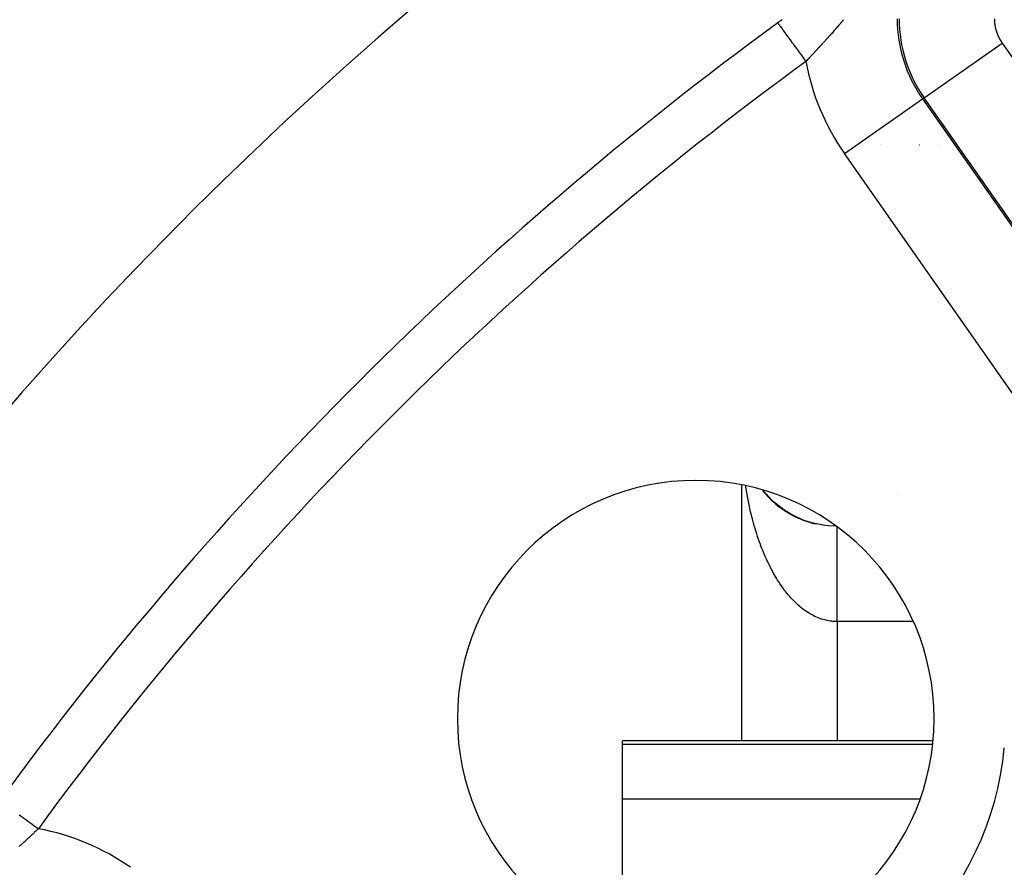
# Model space of a CAD drawing. Extents: x 24 to 929, y -518 to 196.
# Drawn here: x 789 to 810, y -118 to -100 of the extents above; entities that cross this region are included whole.
import ezdxf

# ---------------------------------------------------------------- set-up
doc = ezdxf.new("R2010")
doc.units = 0
doc.linetypes.add('DASHED', pattern=[11.05, 8.7, -2.35])
doc.layers.get('0').update_dxf_attribs({"linetype": 'CONTINUOUS'})
doc.layers.add('NEVIDI', color=4, linetype='DASHED')

msp = doc.modelspace()

# ---------------------------------------------------------------- linework, layer by layer
at = {"color": 2}
for p, q in [((807.509903, -102.905334), (807.51124, -102.905334)), ((808.331051, -102.905334), (808.332806, -102.905334)), ((808.735105, -102.905334), (808.736121, -102.905334)), ((804.604822, -110.037094), (804.604822, -115.405334)), ((805.140176, -110.267249), (805.153443, -110.281921)), ((807.871164, -110.229912), (807.872911, -110.231307)), ((805.181645, -110.310527), (805.195536, -110.32502)), ((805.313606, -110.432672), (805.329039, -110.446179)), ((805.359864, -110.470607), (805.375789, -110.483747)), ((805.414098, -110.512476), (805.423581, -110.519854)), ((805.455888, -110.542389), (805.472368, -110.554469)), ((805.505463, -110.576085), (805.522102, -110.587563)), ((805.555988, -110.608257), (805.57273, -110.619108)), ((805.607446, -110.638897), (805.624201, -110.649085)), ((805.659914, -110.668044), (805.676464, -110.677476)), ((805.713141, -110.695559), (805.729468, -110.704265)), ((805.767113, -110.72144), (805.783161, -110.729432)), ((805.821913, -110.745729), (805.837492, -110.75296)), ((805.87742, -110.768365), (805.892411, -110.774833)), ((805.933608, -110.789338), (805.947868, -110.795043)), ((805.99029, -110.808581), (806.003814, -110.813582)), ((806.047608, -110.826144), (806.060201, -110.83044)), ((806.105325, -110.841955), (806.116981, -110.845612)), ((808.621258, -115.405334), (802.104822, -115.405334)), ((802.104822, -115.479763), (802.104822, -115.405334)), ((802.104822, -116.631691), (802.104822, -115.479763)), ((802.104822, -119.698329), (802.104822, -116.631691))]:
    msp.add_line(p, q, dxfattribs=at)
for centre, radius, start, end in [((849.604822, -160.905334), 80, 7.72979, 172.27021), ((849.604822, -160.905334), 75, 126.150778, 143.849222), ((849.604822, -160.905334), 75, 126.062551, 126.150778), ((849.604822, -160.905334), 55, 0, 180), ((849.604822, -160.905334), 53, 0, 180), ((803.642881, -114.943393), 5, 0, 180), ((806.604822, -108.905334), 2, 218.559337, 221.385477), ((806.604822, -108.905334), 2, 221.412778, 257.354723), ((803.642881, -114.943393), 5, 180, 360), ((803.642881, -114.943393), 7.5, 275.375707, 354.624293)]:
    msp.add_arc(centre, radius, start, end, dxfattribs=at)
at = {"layer": 'NEVIDI', "color": 7, "linetype": 'CONTINUOUS'}
for p, q in [((805.362432, -100.346682), (805.365218, -100.350495)), ((805.365218, -100.350495), (805.36897, -100.355631)), ((805.36897, -100.355631), (805.372385, -100.360306)), ((805.372385, -100.360306), (805.379432, -100.369951)), ((805.379432, -100.369951), (805.38673, -100.379941)), ((806.675141, -100.355769), (806.647348, -100.388035)), ((806.679309, -100.35092), (806.675141, -100.355769)), ((806.70699, -100.318625), (806.679309, -100.35092)), ((806.711164, -100.313744), (806.70699, -100.318625)), ((806.719683, -100.30377), (806.711164, -100.313744)), ((806.738889, -100.28124), (806.719683, -100.30377)), ((806.742932, -100.276489), (806.738889, -100.28124)), ((805.38673, -100.379941), (805.392761, -100.388197)), ((805.392761, -100.388197), (805.403873, -100.403406)), ((805.403873, -100.403406), (805.414719, -100.418253)), ((805.414719, -100.418253), (805.423194, -100.429853)), ((805.423194, -100.429853), (805.438177, -100.450361)), ((805.438177, -100.450361), (805.452289, -100.469678)), ((805.452289, -100.469678), (805.46313, -100.484517)), ((805.46313, -100.484517), (805.481619, -100.509824)), ((805.481619, -100.509824), (805.498703, -100.533209)), ((805.498703, -100.533209), (805.511864, -100.551223)), ((805.511864, -100.551223), (805.533565, -100.580928)), ((805.533565, -100.580928), (805.553448, -100.608144)), ((806.482726, -100.576296), (806.454874, -100.607667)), ((806.486043, -100.57255), (806.482726, -100.576296)), ((806.486927, -100.571552), (806.486043, -100.57255)), ((806.514886, -100.539901), (806.486927, -100.571552)), ((806.518978, -100.535256), (806.514886, -100.539901)), ((806.546868, -100.503523), (806.518978, -100.535256)), ((806.551075, -100.498724), (806.546868, -100.503523)), ((806.578988, -100.466804), (806.551075, -100.498724)), ((806.583197, -100.461978), (806.578988, -100.466804)), ((806.611095, -100.429913), (806.583197, -100.461978)), ((806.6153, -100.425067), (806.611095, -100.429913)), ((806.643151, -100.392896), (806.6153, -100.425067)), ((806.647348, -100.388035), (806.643151, -100.392896)), ((805.553448, -100.608144), (805.568493, -100.628737)), ((805.568493, -100.628737), (805.593017, -100.662306)), ((805.593017, -100.662306), (805.615205, -100.692676)), ((805.615205, -100.692676), (805.63196, -100.71561)), ((805.63196, -100.71561), (805.658781, -100.752323)), ((805.658781, -100.752323), (805.682877, -100.785305)), ((805.682877, -100.785305), (805.701253, -100.810458)), ((806.294619, -100.785516), (806.290552, -100.789973)), ((806.322476, -100.754921), (806.294619, -100.785516)), ((806.32668, -100.750291), (806.322476, -100.754921)), ((806.354528, -100.719553), (806.32668, -100.750291)), ((806.358731, -100.714902), (806.354528, -100.719553)), ((806.365469, -100.70744), (806.358731, -100.714902)), ((806.386575, -100.684013), (806.365469, -100.70744)), ((806.390777, -100.67934), (806.386575, -100.684013)), ((806.418639, -100.648274), (806.390777, -100.67934)), ((806.422823, -100.643598), (806.418639, -100.648274)), ((806.450672, -100.612388), (806.422823, -100.643598)), ((806.454874, -100.607667), (806.450672, -100.612388)), ((808.430996, -101.916119), (810.068302, -100.769665)), ((810.068302, -100.769665), (815.235619, -108.149358)), ((805.701253, -100.810458), (805.729909, -100.849681)), ((805.729909, -100.849681), (805.755566, -100.884801)), ((805.755566, -100.884801), (805.775006, -100.911411)), ((805.775006, -100.911411), (805.804889, -100.952313)), ((805.804889, -100.952313), (805.831556, -100.988816)), ((805.831556, -100.988816), (805.851985, -101.016779)), ((806.101794, -100.993906), (806.097701, -100.998268)), ((806.129922, -100.963861), (806.101794, -100.993906)), ((806.13401, -100.959485), (806.129922, -100.963861)), ((806.161968, -100.929488), (806.13401, -100.959485)), ((806.166191, -100.924947), (806.161968, -100.929488)), ((806.194122, -100.894843), (806.166191, -100.924947)), ((806.19834, -100.890287), (806.194122, -100.894843)), ((806.22624, -100.860078), (806.19834, -100.890287)), ((806.230453, -100.855506), (806.22624, -100.860078)), ((806.25497, -100.828843), (806.230453, -100.855506)), ((806.258452, -100.825047), (806.25497, -100.828843)), ((806.262544, -100.820586), (806.258452, -100.825047)), ((806.290552, -100.789973), (806.262544, -100.820586)), ((805.851985, -101.016779), (805.882612, -101.058701)), ((805.882612, -101.058701), (805.909902, -101.096056)), ((805.909902, -101.096056), (805.930692, -101.124513)), ((805.930692, -101.124513), (805.951319, -101.152747)), ((805.968324, -101.13495), (805.951321, -101.152746)), ((805.972569, -101.130502), (805.968324, -101.13495)), ((806.000779, -101.100878), (805.972569, -101.130502)), ((806.004901, -101.09654), (806.000779, -101.100878)), ((806.027159, -101.073079), (806.004901, -101.09654)), ((806.033139, -101.066764), (806.027159, -101.073079)), ((806.037244, -101.062426), (806.033139, -101.066764)), ((806.065441, -101.032567), (806.037244, -101.062426)), ((806.06954, -101.028217), (806.065441, -101.032567)), ((806.097701, -100.998268), (806.06954, -101.028217)), ((806.761091, -103.085399), (808.398397, -101.938945)), ((808.430996, -101.916119), (808.398397, -101.938945)), ((808.398397, -101.938945), (813.565714, -109.318638)), ((813.598313, -109.295812), (808.430996, -101.916119)), ((811.928408, -110.465092), (806.761091, -103.085399)), ((804.693954, -110.086103), (804.689924, -110.059453)), ((804.704885, -110.154677), (804.693954, -110.086103)), ((804.712501, -110.200094), (804.704885, -110.154677)), ((804.724443, -110.267925), (804.712501, -110.200094)), ((804.732732, -110.312847), (804.724443, -110.267925)), ((805.059171, -110.159779), (805.056156, -110.155673)), ((805.11587, -110.227597), (805.059171, -110.159779)), ((805.230058, -110.347726), (805.11587, -110.227597)), ((804.745699, -110.380003), (804.732732, -110.312847)), ((804.746451, -110.38379), (804.745699, -110.380003)), ((804.754632, -110.424283), (804.746451, -110.38379)), ((804.768623, -110.490737), (804.754632, -110.424283)), ((804.778234, -110.534535), (804.768623, -110.490737)), ((805.292866, -110.40596), (805.230058, -110.347726)), ((805.423247, -110.512214), (805.292866, -110.40596)), ((804.793237, -110.600206), (804.778234, -110.534535)), ((804.803436, -110.643138), (804.793237, -110.600206)), ((804.819416, -110.707892), (804.803436, -110.643138)), ((805.490634, -110.560383), (805.423247, -110.512214)), ((805.635646, -110.650619), (805.490634, -110.560383)), ((805.706199, -110.68855), (805.635646, -110.650619)), ((805.863972, -110.760749), (805.706199, -110.68855)), ((804.830312, -110.750426), (804.819416, -110.707892)), ((804.847241, -110.814138), (804.830312, -110.750426)), ((804.854283, -110.839853), (804.847241, -110.814138)), ((804.858748, -110.855927), (804.854283, -110.839853)), ((804.876585, -110.918472), (804.858748, -110.855927)), ((805.936099, -110.788369), (805.863972, -110.760749)), ((806.104111, -110.84063), (805.936099, -110.788369)), ((806.176579, -110.858214), (806.104111, -110.84063)), ((806.352429, -110.889094), (806.176579, -110.858214)), ((806.423949, -110.89701), (806.352429, -110.889094)), ((806.572835, -110.903862), (806.423949, -110.89701)), ((804.888743, -110.959659), (804.876585, -110.918472)), ((804.907572, -111.021311), (804.888743, -110.959659)), ((804.920288, -111.061579), (804.907572, -111.021311)), ((804.939986, -111.121932), (804.920288, -111.061579)), ((806.604822, -110.929707), (806.604822, -110.927791)), ((806.604822, -110.935737), (806.604822, -110.929707)), ((806.604822, -110.945065), (806.604822, -110.935737)), ((806.604822, -110.952656), (806.604822, -110.945065)), ((806.604822, -110.964111), (806.604822, -110.952656)), ((806.604822, -110.968709), (806.604822, -110.964111)), ((806.604822, -110.973312), (806.604822, -110.968709)), ((806.604822, -110.986816), (806.604822, -110.973312)), ((806.604822, -110.997483), (806.604822, -110.986816)), ((806.604822, -111.013128), (806.604822, -110.997483)), ((806.604822, -111.025304), (806.604822, -111.013128)), ((806.604822, -111.043), (806.604822, -111.025304)), ((806.604822, -111.046947), (806.604822, -111.043)), ((806.604822, -111.056696), (806.604822, -111.046947)), ((806.604822, -111.076374), (806.604822, -111.056696)), ((806.604822, -111.091553), (806.604822, -111.076374)), ((806.604822, -111.113186), (806.604822, -111.091553)), ((806.604822, -111.12989), (806.604822, -111.113186)), ((804.953338, -111.16153), (804.939986, -111.121932)), ((804.973909, -111.220607), (804.953338, -111.16153)), ((804.98784, -111.259363), (804.973909, -111.220607)), ((804.98991, -111.265039), (804.98784, -111.259363)), ((805.009368, -111.317397), (804.98991, -111.265039)), ((805.023872, -111.355297), (805.009368, -111.317397)), ((806.604822, -111.153369), (806.604822, -111.12989)), ((806.604822, -111.154818), (806.604822, -111.153369)), ((806.604822, -111.171475), (806.604822, -111.154818)), ((806.604822, -111.196874), (806.604822, -111.171475)), ((806.604822, -111.216374), (806.604822, -111.196874)), ((806.604822, -111.243576), (806.604822, -111.216374)), ((806.604822, -111.264406), (806.604822, -111.243576)), ((806.604822, -111.290451), (806.604822, -111.264406)), ((806.604822, -111.293406), (806.604822, -111.290451)), ((806.604822, -111.315436), (806.604822, -111.293406)), ((806.604822, -111.346296), (806.604822, -111.315436)), ((805.046154, -111.411753), (805.023872, -111.355297)), ((805.06126, -111.448871), (805.046154, -111.411753)), ((805.084393, -111.504006), (805.06126, -111.448871)), ((805.100042, -111.540192), (805.084393, -111.504006)), ((806.604822, -111.369639), (806.604822, -111.346296)), ((806.604822, -111.40215), (806.604822, -111.369639)), ((806.604822, -111.426644), (806.604822, -111.40215)), ((806.604822, -111.451866), (806.604822, -111.426644)), ((806.604822, -111.460837), (806.604822, -111.451866)), ((806.604822, -111.486454), (806.604822, -111.460837)), ((806.604822, -111.522218), (806.604822, -111.486454)), ((806.604822, -111.548899), (806.604822, -111.522218)), ((805.124014, -111.593975), (805.100042, -111.540192)), ((805.140186, -111.629183), (805.124014, -111.593975)), ((805.151303, -111.652902), (805.140186, -111.629183)), ((805.164992, -111.681586), (805.151303, -111.652902)), ((805.181661, -111.715757), (805.164992, -111.681586)), ((805.207278, -111.766717), (805.181661, -111.715757)), ((806.604822, -111.586172), (806.604822, -111.548899)), ((806.604822, -111.613964), (806.604822, -111.586172)), ((806.604822, -111.636306), (806.604822, -111.613964)), ((806.604822, -111.65261), (806.604822, -111.636306)), ((806.604822, -111.681294), (806.604822, -111.65261)), ((806.604822, -111.721404), (806.604822, -111.681294)), ((806.604822, -111.751116), (806.604822, -111.721404)), ((805.224404, -111.799776), (805.207278, -111.766717)), ((805.250693, -111.849025), (805.224404, -111.799776)), ((805.268351, -111.881127), (805.250693, -111.849025)), ((805.295389, -111.928822), (805.268351, -111.881127)), ((805.313597, -111.959981), (805.295389, -111.928822)), ((806.604822, -111.792427), (806.604822, -111.751116)), ((806.604822, -111.823053), (806.604822, -111.792427)), ((806.604822, -111.840877), (806.604822, -111.823053)), ((806.604822, -111.865544), (806.604822, -111.840877)), ((806.604822, -111.897047), (806.604822, -111.865544)), ((806.604822, -111.940601), (806.604822, -111.897047)), ((806.604822, -111.972824), (806.604822, -111.940601)), ((805.335709, -111.996827), (805.313597, -111.959981)), ((805.341329, -112.006021), (805.335709, -111.996827)), ((805.359922, -112.03596), (805.341329, -112.006021)), ((805.388331, -112.080323), (805.359922, -112.03596)), ((805.407377, -112.109156), (805.388331, -112.080323)), ((805.436413, -112.151762), (805.407377, -112.109156)), ((806.604822, -112.017454), (806.604822, -111.972824)), ((806.604822, -112.050528), (806.604822, -112.017454)), ((806.604822, -112.062518), (806.604822, -112.050528)), ((806.604822, -112.096024), (806.604822, -112.062518)), ((806.604822, -112.129623), (806.604822, -112.096024)), ((806.604822, -112.176149), (806.604822, -112.129623)), ((805.455857, -112.179407), (805.436413, -112.151762)), ((805.485584, -112.220343), (805.455857, -112.179407)), ((805.505397, -112.246759), (805.485584, -112.220343)), ((805.535768, -112.285946), (805.505397, -112.246759)), ((805.540412, -112.291802), (805.535768, -112.285946)), ((805.555966, -112.311157), (805.540412, -112.291802)), ((805.586904, -112.348496), (805.555966, -112.311157)), ((805.607433, -112.372441), (805.586904, -112.348496)), ((806.604822, -112.210368), (806.604822, -112.176149)), ((806.604822, -112.257603), (806.604822, -112.210368)), ((806.604822, -112.292447), (806.604822, -112.257603)), ((806.604822, -112.297487), (806.604822, -112.292447)), ((806.604822, -112.340277), (806.604822, -112.297487)), ((806.604822, -112.375571), (806.604822, -112.340277)), ((805.638931, -112.407928), (805.607433, -112.372441)), ((805.659907, -112.430741), (805.638931, -112.407928)), ((805.691774, -112.464172), (805.659907, -112.430741)), ((805.713137, -112.485775), (805.691774, -112.464172)), ((805.745543, -112.517334), (805.713137, -112.485775)), ((805.761984, -112.532799), (805.745543, -112.517334)), ((805.767179, -112.537609), (805.761984, -112.532799)), ((805.799967, -112.567146), (805.767179, -112.537609)), ((806.604822, -112.423991), (806.604822, -112.375571)), ((806.604822, -112.459727), (806.604822, -112.423991)), ((806.604822, -112.508581), (806.604822, -112.459727)), ((806.604822, -112.542192), (806.604822, -112.508581)), ((806.604822, -112.544793), (806.604822, -112.542192)), ((806.604822, -112.593998), (806.604822, -112.544793)), ((805.821914, -112.58613), (805.799967, -112.567146)), ((805.855302, -112.613827), (805.821914, -112.58613)), ((805.877377, -112.631368), (805.855302, -112.613827)), ((805.911142, -112.657034), (805.877377, -112.631368)), ((805.933536, -112.673293), (805.911142, -112.657034)), ((805.967611, -112.696885), (805.933536, -112.673293)), ((805.99024, -112.711797), (805.967611, -112.696885)), ((805.996914, -112.716082), (805.99024, -112.711797)), ((806.024644, -112.733333), (805.996914, -112.716082)), ((806.047615, -112.746958), (806.024644, -112.733333)), ((806.082273, -112.766391), (806.047615, -112.746958)), ((806.105385, -112.778606), (806.082273, -112.766391)), ((806.604822, -112.63055), (806.604822, -112.593998)), ((806.604822, -112.680021), (806.604822, -112.63055)), ((806.604822, -112.716443), (806.604822, -112.680021)), ((806.604822, -112.76642), (806.604822, -112.716443)), ((806.604822, -112.792622), (806.604822, -112.76642)), ((806.140337, -112.795963), (806.105385, -112.778606)), ((806.163607, -112.806782), (806.140337, -112.795963)), ((806.198836, -112.822053), (806.163607, -112.806782)), ((806.222234, -112.831463), (806.198836, -112.822053)), ((806.241686, -112.838845), (806.222234, -112.831463)), ((806.257731, -112.844634), (806.241686, -112.838845)), ((806.281212, -112.852621), (806.257731, -112.844634)), ((806.316911, -112.863667), (806.281212, -112.852621)), ((806.340488, -112.87024), (806.316911, -112.863667)), ((806.376338, -112.879143), (806.340488, -112.87024)), ((806.400007, -112.884301), (806.376338, -112.879143)), ((806.435857, -112.891031), (806.400007, -112.884301)), ((806.459714, -112.894789), (806.435857, -112.891031)), ((806.492153, -112.898979), (806.459714, -112.894789)), ((806.495645, -112.899367), (806.492153, -112.898979)), ((806.519555, -112.901695), (806.495645, -112.899367)), ((806.555556, -112.904119), (806.519555, -112.901695)), ((806.579476, -112.905012), (806.555556, -112.904119)), ((806.604826, -112.905334), (806.579476, -112.905012)), ((806.604822, -112.803131), (806.604822, -112.792622)), ((806.604822, -112.85308), (806.604822, -112.803131)), ((806.604822, -112.889788), (806.604822, -112.85308)), ((806.604822, -112.905334), (806.604822, -112.889788)), ((808.197468, -112.905334), (806.604822, -112.905334)), ((806.604822, -112.905334), (806.604822, -115.405334)), ((802.104822, -115.479763), (808.609993, -115.479763)), ((808.347304, -116.631691), (802.104822, -116.631691)), ((789.452151, -116.959542), (789.509948, -117.001766)), ((789.509948, -117.001766), (789.515091, -117.005523)), ((789.515091, -117.005523), (789.549543, -117.030693)), ((789.549543, -117.030693), (789.610901, -117.07552)), ((789.610901, -117.07552), (789.61634, -117.079493)), ((789.61634, -117.079493), (789.652363, -117.105811)), ((789.652363, -117.105811), (789.716268, -117.152498)), ((789.716268, -117.152498), (789.721429, -117.156268)), ((789.721429, -117.156268), (789.758757, -117.183539)), ((789.758757, -117.183539), (789.824001, -117.231204)), ((789.79145, -117.309759), (789.772624, -117.327612)), ((789.796082, -117.305359), (789.79145, -117.309759)), ((789.825457, -117.277406), (789.796082, -117.305359)), ((789.824001, -117.231204), (789.829263, -117.235049)), ((789.830069, -117.273009), (789.825457, -117.277406)), ((789.829263, -117.235049), (789.852235, -117.251831)), ((789.852238, -117.251837), (789.830069, -117.273009)), ((789.58504, -117.503227), (789.554998, -117.530954)), ((789.589757, -117.498862), (789.58504, -117.503227)), ((789.619789, -117.471015), (789.589757, -117.498862)), ((789.624388, -117.466741), (789.619789, -117.471015)), ((789.654299, -117.438879), (789.624388, -117.466741)), ((789.658972, -117.434516), (789.654299, -117.438879)), ((789.688734, -117.40667), (789.658972, -117.434516)), ((789.693407, -117.402288), (789.688734, -117.40667)), ((789.723038, -117.374441), (789.693407, -117.402288)), ((789.727691, -117.370059), (789.723038, -117.374441)), ((789.757311, -117.342104), (789.727691, -117.370059)), ((789.761943, -117.337724), (789.757311, -117.342104)), ((789.772624, -117.327612), (789.761943, -117.337724)), ((789.48024, -117.599461), (789.452158, -117.625013)), ((789.485023, -117.595099), (789.48024, -117.599461)), ((789.515332, -117.567391), (789.485023, -117.595099)), ((789.520092, -117.563028), (789.515332, -117.567391)), ((789.52818, -117.55561), (789.520092, -117.563028)), ((789.550261, -117.535316), (789.52818, -117.55561)), ((789.554998, -117.530954), (789.550261, -117.535316))]:
    msp.add_line(p, q, dxfattribs=at)
for centre, radius, start, end in [((810.800639, -100.256877), 2.932596, 180, 215), ((810.800639, -100.256877), 2.8928, 180, 215), ((810.800639, -100.256877), 0.894019, 180, 215), ((849.604822, -160.905334), 74, 126.150778, 143.849222), ((810.800639, -100.256877), 4.931378, 190.46689, 215), ((849.604822, -160.905334), 51.16219, 0, 180), ((803.642881, -114.943393), 6.5, 275.375707, 354.624293), ((788.956365, -122.101151), 4.931378, 55, 79.53311)]:
    msp.add_arc(centre, radius, start, end, dxfattribs=at)

doc.saveas('drawing.dxf')
